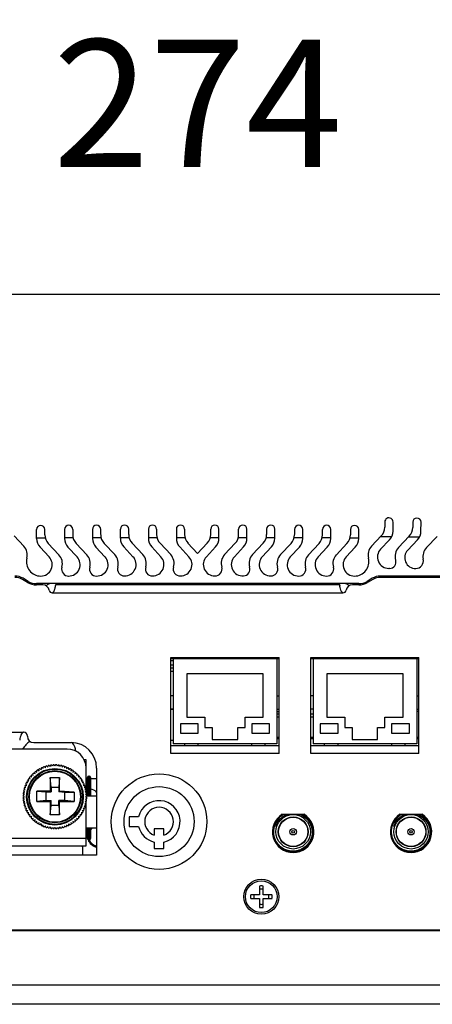
# Model space of a CAD drawing. Units: millimetres. Extents: x 27 to 127, y 29 to 129.
# Drawn here: x 59 to 66, y 103 to 119 of the extents above; entities that cross this region are included whole.
import ezdxf

# ---------------------------------------------------------------- set-up
doc = ezdxf.new("R2010")
doc.units = ezdxf.units.MM
doc.dimstyles.new('DIMSTYLE_1', dxfattribs={"dimtxt": 8, "dimasz": 3, "dimexe": 0.125, "dimexo": 0.0625, "dimgap": 2, "dimtad": 1, "dimdsep": 46, "dimtxsty": 'Standard', "dimblk": '_FILLED', "dimblk1": '_FILLED', "dimblk2": '_FILLED', "dimcen": 0.09, "dimadec": 0, "dimazin": 0, "dimtp": 0.01, "dimtm": 0.01, "dimtfac": 1, "dimtofl": 0, "dimtmove": 0, "dimatfit": 3, "dimldrblk": '_FILLED', "dimfxl": 0, "dimtolj": 1, "dimarcsym": 0})

# ---------------------------------------------------------------- blocks, each defined once
blk = doc.blocks.new('_FILLED')
at = {"color": 0, "linetype": 'ByBlock'}
blk.add_solid([(0, 0), (-1, 0.1667), (-1, -0.1667)], dxfattribs=at)
blk = doc.blocks.new('*D23')
at = {"color": 0, "lineweight": -2}
for p, q in [((48.657, 105.71), (48.657, 114.781)), ((50.657, 114.656), (73.897, 114.656)), ((75.897, 105.71), (75.897, 114.781))]:
    blk.add_line(p, q, dxfattribs=at)
at = {"layer": 'Defpoints', "color": 0}
for p in [(75.897, 114.656), (48.657, 105.648), (75.897, 105.648)]:
    blk.add_point(p, dxfattribs=at)
at = {"color": 0, "lineweight": -2, "xscale": 2, "yscale": 2, "zscale": 2, "rotation": 180}
blk.add_blockref('_FILLED', (48.657, 114.656), dxfattribs=at)
at = {"color": 0, "lineweight": -2, "xscale": 2, "yscale": 2, "zscale": 2}
blk.add_blockref('_FILLED', (75.897, 114.656), dxfattribs=at)
at = {"color": 0, "insert": (62.277, 117.656), "char_height": 2, "attachment_point": 5}
blk.add_mtext('\\A1;274', dxfattribs=at)

msp = doc.modelspace()

# ---------------------------------------------------------------- linework, layer by layer
for p, q in [((59.749, 110.817), (59.748, 110.958)), ((59.879, 110.875), (59.878, 110.959)), ((60.187, 110.96), (60.187, 110.818)), ((60.317, 110.96), (60.317, 110.876)), ((60.626, 110.96), (60.626, 110.819)), ((60.756, 110.877), (60.756, 110.961)), ((61.065, 110.82), (61.065, 110.962)), ((61.195, 110.878), (61.195, 110.962)), ((61.504, 110.962), (61.504, 110.821)), ((61.634, 110.962), (61.634, 110.878)), ((61.943, 110.963), (61.943, 110.821)), ((62.073, 110.963), (62.073, 110.879)), ((62.482, 110.879), (62.482, 110.963)), ((62.612, 110.821), (62.612, 110.963)), ((62.921, 110.878), (62.921, 110.962)), ((63.051, 110.821), (63.051, 110.962)), ((63.36, 110.962), (63.36, 110.878)), ((63.49, 110.82), (63.49, 110.962)), ((63.799, 110.961), (63.798, 110.877)), ((63.929, 110.819), (63.929, 110.96)), ((64.237, 110.876), (64.238, 110.96)), ((64.367, 110.818), (64.368, 110.96)), ((64.676, 110.959), (64.676, 110.875)), ((64.806, 110.817), (64.806, 110.958)), ((65.215, 111.076), (65.215, 110.993)), ((65.345, 110.934), (65.345, 111.076)), ((65.654, 111.073), (65.654, 110.99)), ((65.783, 110.931), (65.784, 111.072)), ((59.548, 110.694), (59.395, 110.856)), ((65.16, 110.856), (65.007, 110.694)), ((65.15, 110.649), (65.29, 110.798)), ((65.599, 110.854), (65.431, 110.677)), ((65.575, 110.633), (65.728, 110.795)), ((66.037, 110.85), (65.869, 110.673)), ((59.803, 110.68), (59.945, 110.529)), ((60.1, 110.561), (59.933, 110.738)), ((60.242, 110.682), (60.385, 110.529)), ((60.538, 110.562), (60.371, 110.74)), ((60.68, 110.682), (60.823, 110.529)), ((60.978, 110.563), (60.811, 110.74)), ((61.119, 110.684), (61.262, 110.531)), ((61.416, 110.564), (61.249, 110.742)), ((61.558, 110.684), (61.701, 110.531)), ((61.854, 110.564), (61.688, 110.742)), ((61.996, 110.685), (62.14, 110.531)), ((62.277, 110.581), (62.126, 110.742)), ((62.428, 110.742), (62.277, 110.581)), ((62.414, 110.531), (62.558, 110.685)), ((62.867, 110.742), (62.701, 110.564)), ((62.854, 110.531), (62.997, 110.684)), ((63.306, 110.742), (63.139, 110.564)), ((63.292, 110.531), (63.436, 110.684)), ((63.744, 110.74), (63.577, 110.563)), ((63.732, 110.529), (63.875, 110.682)), ((64.183, 110.74), (64.017, 110.562)), ((64.17, 110.529), (64.313, 110.682)), ((64.622, 110.738), (64.455, 110.561)), ((64.609, 110.529), (64.752, 110.68)), ((65.291, 110.346), (65.28, 110.346)), ((59.608, 110.125), (59.526, 110.174)), ((59.619, 110.142), (59.536, 110.191)), ((65.019, 110.191), (64.936, 110.142)), ((65.029, 110.174), (64.946, 110.125)), ((74.033, 110.226), (65.146, 110.226)), ((74.033, 110.206), (65.146, 110.206)), ((64.809, 110.108), (59.746, 110.108)), ((59.848, 110.088), (59.746, 110.088)), ((64.509, 110.088), (60.046, 110.088)), ((60.046, 110.088), (60.046, 110.079)), ((64.509, 110.088), (64.509, 110.079)), ((64.809, 110.088), (64.707, 110.088)), ((59.996, 109.964), (64.559, 109.964)), ((61.859, 108.948), (63.555, 108.948)), ((61.859, 107.438), (61.859, 108.948)), ((61.894, 108.928), (61.859, 108.928)), ((63.52, 108.928), (61.894, 108.928)), ((61.894, 108.928), (61.894, 107.593)), ((63.555, 108.928), (63.52, 108.928)), ((63.52, 108.928), (63.52, 107.593)), ((63.555, 107.438), (63.555, 108.948)), ((64.055, 108.948), (65.751, 108.948)), ((64.055, 107.438), (64.055, 108.948)), ((64.09, 108.928), (64.055, 108.928)), ((65.716, 108.928), (64.09, 108.928)), ((64.09, 108.928), (64.09, 107.593)), ((65.716, 108.928), (65.716, 107.593)), ((65.751, 108.928), (65.716, 108.928)), ((65.751, 107.438), (65.751, 108.948)), ((61.859, 108.898), (61.894, 108.898)), ((61.894, 108.828), (61.859, 108.828)), ((61.894, 108.778), (61.859, 108.778)), ((61.894, 108.728), (61.859, 108.728)), ((63.307, 108.688), (62.107, 108.688)), ((62.107, 108.688), (62.107, 108.008)), ((63.307, 108.008), (63.307, 108.688)), ((65.503, 108.688), (64.303, 108.688)), ((64.303, 108.688), (64.303, 108.008)), ((65.503, 108.008), (65.503, 108.688)), ((61.894, 108.344), (61.859, 108.344)), ((63.52, 108.344), (63.555, 108.344)), ((64.09, 108.344), (64.055, 108.344)), ((65.716, 108.344), (65.751, 108.344)), ((61.894, 108.134), (61.859, 108.134)), ((61.894, 108.128), (61.859, 108.128)), ((62.107, 108.008), (62.392, 108.008)), ((62.392, 108.008), (62.392, 107.848)), ((63.022, 108.008), (63.307, 108.008)), ((63.022, 107.848), (63.022, 108.008)), ((63.52, 108.134), (63.555, 108.134)), ((63.52, 108.098), (63.555, 108.098)), ((63.555, 108.058), (63.52, 108.058)), ((63.555, 108.008), (63.52, 108.008)), ((64.09, 108.134), (64.055, 108.134)), ((64.09, 108.058), (64.055, 108.058)), ((64.09, 108.008), (64.055, 108.008)), ((64.303, 108.008), (64.588, 108.008)), ((64.588, 108.008), (64.588, 107.848)), ((65.218, 107.848), (65.218, 108.008)), ((65.218, 108.008), (65.503, 108.008)), ((65.716, 108.134), (65.751, 108.134)), ((65.751, 108.098), (65.716, 108.098)), ((62.287, 107.903), (62.007, 107.903)), ((62.007, 107.903), (62.007, 107.758)), ((62.287, 107.758), (62.287, 107.903)), ((62.392, 107.848), (62.507, 107.848)), ((62.507, 107.848), (62.507, 107.658)), ((62.907, 107.848), (63.022, 107.848)), ((62.907, 107.658), (62.907, 107.848)), ((63.407, 107.903), (63.127, 107.903)), ((63.127, 107.903), (63.127, 107.758)), ((63.407, 107.758), (63.407, 107.903)), ((64.483, 107.903), (64.203, 107.903)), ((64.203, 107.903), (64.203, 107.758)), ((64.483, 107.758), (64.483, 107.903)), ((64.588, 107.848), (64.703, 107.848)), ((64.703, 107.848), (64.703, 107.658)), ((65.103, 107.658), (65.103, 107.848)), ((65.103, 107.848), (65.218, 107.848)), ((65.323, 107.903), (65.323, 107.758)), ((65.603, 107.903), (65.323, 107.903)), ((65.603, 107.758), (65.603, 107.903)), ((51.811, 107.773), (59.544, 107.773)), ((59.604, 107.709), (59.604, 107.713)), ((62.007, 107.758), (62.287, 107.758)), ((63.127, 107.758), (63.407, 107.758)), ((63.555, 107.688), (63.52, 107.688)), ((64.09, 107.688), (64.055, 107.688)), ((64.203, 107.758), (64.483, 107.758)), ((65.323, 107.758), (65.603, 107.758)), ((65.751, 107.688), (65.716, 107.688)), ((59.704, 107.609), (60.292, 107.609)), ((61.859, 107.648), (61.894, 107.648)), ((61.859, 107.648), (61.894, 107.648)), ((63.555, 107.558), (61.859, 107.558)), ((63.52, 107.593), (61.894, 107.593)), ((62.075, 107.558), (62.075, 107.593)), ((62.285, 107.558), (62.285, 107.593)), ((62.507, 107.658), (62.907, 107.658)), ((63.13, 107.558), (63.13, 107.593)), ((63.34, 107.558), (63.34, 107.593)), ((63.555, 107.668), (63.52, 107.668)), ((64.09, 107.668), (64.055, 107.668)), ((65.751, 107.558), (64.055, 107.558)), ((65.716, 107.593), (64.09, 107.593)), ((64.271, 107.558), (64.271, 107.593)), ((64.481, 107.558), (64.481, 107.593)), ((64.703, 107.658), (65.103, 107.658)), ((65.326, 107.558), (65.326, 107.593)), ((65.536, 107.558), (65.536, 107.593)), ((65.751, 107.668), (65.716, 107.668)), ((60.227, 107.509), (59.292, 107.509)), ((63.555, 107.438), (61.859, 107.438)), ((65.751, 107.438), (64.055, 107.438)), ((59.837, 107.217), (59.854, 107.202)), ((59.854, 107.202), (59.855, 107.224)), ((59.873, 107.231), (59.889, 107.215)), ((59.889, 107.215), (59.892, 107.237)), ((59.911, 107.243), (59.925, 107.225)), ((59.925, 107.225), (59.93, 107.247)), ((59.949, 107.251), (59.962, 107.233)), ((59.969, 107.254), (59.962, 107.233)), ((60, 107.237), (59.988, 107.256)), ((60.008, 107.258), (60, 107.237)), ((60.037, 107.239), (60.027, 107.259)), ((60.047, 107.259), (60.037, 107.239)), ((60.075, 107.237), (60.067, 107.258)), ((60.087, 107.256), (60.075, 107.237)), ((60.112, 107.233), (60.106, 107.254)), ((60.112, 107.233), (60.125, 107.251)), ((60.144, 107.247), (60.149, 107.225)), ((60.149, 107.225), (60.164, 107.243)), ((60.182, 107.237), (60.186, 107.215)), ((60.186, 107.215), (60.201, 107.231)), ((60.219, 107.224), (60.221, 107.202)), ((60.221, 107.202), (60.238, 107.217)), ((60.527, 107.337), (60.498, 107.337)), ((60.527, 107.209), (60.527, 107.337)), ((59.649, 107.041), (59.639, 107.061)), ((59.651, 107.076), (59.672, 107.07)), ((59.672, 107.07), (59.664, 107.091)), ((59.677, 107.105), (59.698, 107.098)), ((59.698, 107.098), (59.691, 107.119)), ((59.705, 107.132), (59.726, 107.124)), ((59.726, 107.124), (59.72, 107.145)), ((59.735, 107.157), (59.755, 107.147)), ((59.755, 107.147), (59.752, 107.169)), ((59.768, 107.18), (59.787, 107.168)), ((59.787, 107.168), (59.785, 107.19)), ((59.802, 107.2), (59.819, 107.186)), ((59.819, 107.209), (59.82, 107.186)), ((59.964, 107.059), (60.111, 107.059)), ((59.964, 107.059), (59.964, 106.847)), ((59.977, 106.909), (59.964, 107.059)), ((60.111, 107.059), (60.097, 106.909)), ((60.111, 106.846), (60.111, 107.059)), ((60.255, 107.186), (60.255, 107.209)), ((60.255, 107.186), (60.273, 107.2)), ((60.29, 107.19), (60.288, 107.168)), ((60.288, 107.168), (60.307, 107.18)), ((60.323, 107.169), (60.319, 107.147)), ((60.319, 107.147), (60.339, 107.157)), ((60.354, 107.145), (60.349, 107.124)), ((60.349, 107.124), (60.37, 107.132)), ((60.384, 107.119), (60.377, 107.098)), ((60.377, 107.098), (60.398, 107.105)), ((60.411, 107.091), (60.402, 107.07)), ((60.402, 107.07), (60.424, 107.076)), ((60.436, 107.061), (60.426, 107.041)), ((60.527, 106.858), (60.527, 107.209)), ((60.547, 106.768), (60.547, 107.063)), ((60.577, 107.083), (60.567, 107.083)), ((60.567, 106.768), (60.567, 107.083)), ((60.577, 107.083), (60.577, 106.768)), ((60.597, 107.063), (60.597, 106.768)), ((60.692, 107.209), (60.692, 105.839)), ((59.559, 106.904), (59.581, 106.907)), ((59.581, 106.907), (59.565, 106.923)), ((59.572, 106.941), (59.594, 106.942)), ((59.594, 106.942), (59.579, 106.959)), ((59.61, 106.977), (59.587, 106.977)), ((59.61, 106.977), (59.597, 106.995)), ((59.606, 107.011), (59.628, 107.01)), ((59.628, 107.01), (59.616, 107.029)), ((59.627, 107.045), (59.649, 107.041)), ((59.977, 106.909), (60.097, 106.909)), ((59.977, 106.909), (59.977, 106.834)), ((60.097, 106.909), (60.097, 106.834)), ((60.426, 107.041), (60.448, 107.045)), ((60.458, 107.029), (60.447, 107.01)), ((60.447, 107.01), (60.469, 107.011)), ((60.478, 106.995), (60.465, 106.977)), ((60.487, 106.977), (60.465, 106.977)), ((60.495, 106.959), (60.481, 106.942)), ((60.481, 106.942), (60.503, 106.941)), ((60.51, 106.923), (60.494, 106.907)), ((60.494, 106.907), (60.516, 106.904)), ((60.547, 107.041), (60.527, 107.041)), ((60.692, 107.041), (60.597, 107.041)), ((59.557, 106.759), (59.537, 106.769)), ((59.537, 106.749), (59.557, 106.759)), ((59.538, 106.788), (59.559, 106.796)), ((59.559, 106.796), (59.54, 106.808)), ((59.542, 106.827), (59.563, 106.834)), ((59.563, 106.834), (59.545, 106.847)), ((59.549, 106.866), (59.571, 106.871)), ((59.571, 106.871), (59.554, 106.885)), ((59.752, 106.847), (59.902, 106.834)), ((59.964, 106.847), (59.752, 106.847)), ((59.752, 106.686), (59.752, 106.847)), ((59.902, 106.834), (59.977, 106.834)), ((59.902, 106.699), (59.902, 106.834)), ((59.964, 106.847), (59.977, 106.834)), ((60.111, 106.846), (60.097, 106.834)), ((60.187, 106.828), (60.097, 106.834)), ((60.337, 106.832), (60.111, 106.846)), ((60.187, 106.828), (60.337, 106.832)), ((60.187, 106.828), (60.187, 106.699)), ((60.337, 106.832), (60.337, 106.686)), ((60.521, 106.885), (60.504, 106.871)), ((60.504, 106.871), (60.526, 106.866)), ((60.53, 106.847), (60.511, 106.834)), ((60.511, 106.834), (60.533, 106.827)), ((60.535, 106.808), (60.516, 106.796)), ((60.516, 106.796), (60.537, 106.788)), ((60.537, 106.769), (60.517, 106.759)), ((60.517, 106.759), (60.537, 106.749)), ((60.527, 106.829), (60.527, 106.845)), ((60.527, 106.792), (60.527, 106.803)), ((60.527, 106.754), (60.527, 106.764)), ((60.547, 106.828), (60.531, 106.828)), ((60.692, 106.768), (60.535, 106.768)), ((59.559, 106.721), (59.538, 106.73)), ((59.54, 106.71), (59.559, 106.721)), ((59.563, 106.684), (59.542, 106.69)), ((59.545, 106.671), (59.563, 106.684)), ((59.571, 106.647), (59.549, 106.652)), ((59.554, 106.632), (59.571, 106.647)), ((59.581, 106.61), (59.559, 106.614)), ((59.565, 106.595), (59.581, 106.61)), ((59.902, 106.699), (59.752, 106.686)), ((59.752, 106.686), (59.964, 106.686)), ((59.902, 106.699), (59.977, 106.699)), ((59.964, 106.686), (59.977, 106.699)), ((59.964, 106.686), (59.964, 106.474)), ((59.964, 106.474), (59.977, 106.624)), ((59.977, 106.624), (59.977, 106.699)), ((60.097, 106.624), (59.977, 106.624)), ((60.187, 106.699), (60.097, 106.699)), ((60.111, 106.686), (60.097, 106.699)), ((60.097, 106.624), (60.097, 106.699)), ((60.097, 106.624), (60.111, 106.474)), ((60.111, 106.686), (60.337, 106.686)), ((60.111, 106.474), (60.111, 106.686)), ((60.337, 106.686), (60.187, 106.699)), ((60.516, 106.614), (60.494, 106.61)), ((60.494, 106.61), (60.51, 106.595)), ((60.526, 106.652), (60.504, 106.647)), ((60.504, 106.647), (60.521, 106.632)), ((60.533, 106.69), (60.511, 106.684)), ((60.511, 106.684), (60.53, 106.671)), ((60.537, 106.73), (60.516, 106.721)), ((60.516, 106.721), (60.535, 106.71)), ((60.527, 106.714), (60.527, 106.726)), ((60.527, 106.672), (60.527, 106.689)), ((60.527, 105.987), (60.527, 106.659)), ((59.594, 106.575), (59.572, 106.577)), ((59.579, 106.558), (59.594, 106.575)), ((59.587, 106.541), (59.61, 106.541)), ((59.597, 106.523), (59.61, 106.541)), ((59.628, 106.508), (59.606, 106.506)), ((59.616, 106.489), (59.628, 106.508)), ((59.649, 106.477), (59.627, 106.473)), ((59.639, 106.457), (59.649, 106.477)), ((59.672, 106.447), (59.651, 106.442)), ((59.664, 106.427), (59.672, 106.447)), ((60.111, 106.474), (59.964, 106.474)), ((60.424, 106.442), (60.402, 106.447)), ((60.402, 106.447), (60.411, 106.427)), ((60.448, 106.473), (60.426, 106.477)), ((60.426, 106.477), (60.436, 106.457)), ((60.469, 106.506), (60.447, 106.508)), ((60.447, 106.508), (60.458, 106.489)), ((60.465, 106.541), (60.487, 106.541)), ((60.465, 106.541), (60.478, 106.523)), ((60.503, 106.577), (60.481, 106.575)), ((60.481, 106.575), (60.495, 106.558)), ((61.351, 106.443), (61.201, 106.443)), ((61.201, 106.443), (61.201, 106.293)), ((63.604, 106.483), (63.951, 106.483)), ((63.625, 106.478), (63.93, 106.478)), ((65.454, 106.483), (65.801, 106.483)), ((65.475, 106.478), (65.78, 106.478)), ((59.698, 106.419), (59.677, 106.412)), ((59.691, 106.398), (59.698, 106.419)), ((59.726, 106.394), (59.705, 106.385)), ((59.72, 106.372), (59.726, 106.394)), ((59.755, 106.371), (59.735, 106.36)), ((59.752, 106.348), (59.755, 106.371)), ((59.787, 106.35), (59.768, 106.338)), ((59.785, 106.327), (59.787, 106.35)), ((59.819, 106.331), (59.802, 106.318)), ((59.82, 106.331), (59.819, 106.309)), ((59.854, 106.315), (59.837, 106.301)), ((59.855, 106.293), (59.854, 106.315)), ((59.889, 106.302), (59.873, 106.286)), ((59.892, 106.28), (59.889, 106.302)), ((59.925, 106.292), (59.911, 106.275)), ((59.93, 106.27), (59.925, 106.292)), ((59.962, 106.285), (59.949, 106.267)), ((59.962, 106.285), (59.969, 106.263)), ((60.106, 106.263), (60.112, 106.285)), ((60.125, 106.267), (60.112, 106.285)), ((60.149, 106.292), (60.144, 106.27)), ((60.164, 106.275), (60.149, 106.292)), ((60.186, 106.302), (60.182, 106.28)), ((60.201, 106.286), (60.186, 106.302)), ((60.221, 106.315), (60.219, 106.293)), ((60.238, 106.301), (60.221, 106.315)), ((60.273, 106.318), (60.255, 106.331)), ((60.255, 106.309), (60.255, 106.331)), ((60.307, 106.338), (60.288, 106.35)), ((60.288, 106.35), (60.29, 106.327)), ((60.319, 106.371), (60.323, 106.348)), ((60.339, 106.36), (60.319, 106.371)), ((60.37, 106.385), (60.349, 106.394)), ((60.349, 106.394), (60.354, 106.372)), ((60.398, 106.412), (60.377, 106.419)), ((60.377, 106.419), (60.384, 106.398)), ((61.201, 106.293), (61.351, 106.293)), ((63.526, 106.353), (63.53, 106.351)), ((65.376, 106.353), (65.38, 106.351)), ((59.988, 106.261), (60, 106.28)), ((60, 106.28), (60.008, 106.26)), ((60.027, 106.259), (60.037, 106.279)), ((60.037, 106.279), (60.047, 106.259)), ((60.067, 106.26), (60.075, 106.28)), ((60.075, 106.28), (60.087, 106.261)), ((60.527, 106.268), (60.692, 106.268)), ((60.547, 106.103), (60.547, 106.268)), ((60.567, 106.083), (60.567, 106.268)), ((60.577, 106.268), (60.577, 106.083)), ((60.597, 106.268), (60.597, 106.103)), ((61.747, 106.256), (61.597, 106.256)), ((61.597, 106.256), (61.597, 106.156)), ((61.747, 106.156), (61.747, 106.256)), ((50.827, 106.109), (60.527, 106.109)), ((50.827, 105.987), (60.527, 105.987)), ((60.47, 105.987), (60.47, 105.839)), ((60.577, 106.083), (60.567, 106.083)), ((61.597, 106.046), (61.597, 105.946)), ((61.747, 105.946), (61.747, 106.046)), ((60.692, 105.839), (50.662, 105.839)), ((61.597, 105.946), (61.747, 105.946)), ((63.247, 105.355), (63.247, 105.218)), ((63.307, 105.218), (63.307, 105.355)), ((63.247, 105.218), (63.11, 105.218)), ((63.445, 105.218), (63.307, 105.218)), ((63.11, 105.158), (63.247, 105.158)), ((63.247, 105.158), (63.247, 105.02)), ((63.307, 105.02), (63.307, 105.158)), ((63.307, 105.158), (63.445, 105.158)), ((48.877, 104.658), (75.677, 104.658)), ((48.917, 104.668), (75.637, 104.668)), ((75.597, 103.798), (48.997, 103.798)), ((75.597, 103.498), (48.997, 103.498))]:
    msp.add_line(p, q)
for centre, radius in [((60.037, 106.759), 0.445), ((60.037, 106.759), 0.435), ((60.037, 106.759), 0.41), ((60.037, 106.759), 0.4), ((61.672, 106.368), 0.75), ((61.672, 106.368), 0.55), ((63.777, 106.208), 0.27), ((63.777, 106.208), 0.235), ((63.777, 106.208), 0.23), ((65.627, 106.208), 0.27), ((65.627, 106.208), 0.235), ((65.627, 106.208), 0.23), ((63.777, 106.208), 0.05), ((63.777, 106.208), 0.02), ((65.627, 106.208), 0.05), ((65.627, 106.208), 0.02), ((63.277, 105.188), 0.275), ((63.277, 105.188), 0.25)]:
    msp.add_circle(centre, radius)
for centre, radius, start, end in [((65.28, 111.076), 0.065, 359.6667, 179.6667), ((65.719, 111.073), 0.065, 359.5556, 179.5556), ((59.813, 110.958), 0.065, 0.2222, 180.2222), ((60.252, 110.96), 0.065, 0.1111, 180.1111), ((60.691, 110.96), 0.065, 0.2222, 180), ((61.13, 110.962), 0.065, 0.1111, 180.1111), ((61.569, 110.962), 0.065, 0, 180), ((62.008, 110.963), 0.065, 0, 180), ((62.547, 110.963), 0.065, 0, 180), ((62.986, 110.962), 0.065, 0, 180), ((63.425, 110.962), 0.065, 359.8889, 179.8889), ((63.864, 110.96), 0.065, 0, 179.7778), ((64.303, 110.96), 0.065, 359.8889, 179.8889), ((64.741, 110.958), 0.065, 359.7778, 179.7778), ((65.015, 110.994), 0.2, 316.641, 359.6667), ((65.145, 110.935), 0.2, 316.641, 359.6667), ((65.454, 110.991), 0.2, 316.5299, 359.5556), ((65.583, 110.932), 0.2, 316.5299, 359.5556), ((62.277, -556.205), 667.033, 90.205457, 90.217195), ((59.949, 110.817), 0.2, 180.2222, 223.2479), ((60.079, 110.875), 0.2, 180.2222, 223.2479), ((62.277, -556.205), 667.033, 90.167786, 90.17952), ((60.387, 110.818), 0.2, 180.1111, 223.1368), ((60.517, 110.876), 0.2, 180.1111, 223.1368), ((62.277, -556.205), 667.033, 90.130076, 90.141845), ((60.826, 110.819), 0.2, 180, 223.0257), ((60.956, 110.877), 0.2, 180.2222, 223.2479), ((62.277, -556.205), 667.033, 90.092392, 90.104125), ((61.265, 110.82), 0.2, 180.1111, 223.1368), ((61.395, 110.878), 0.2, 180.1111, 223.1368), ((62.277, -556.205), 667.033, 90.05472, 90.066451), ((61.704, 110.821), 0.2, 180, 223.0257), ((61.834, 110.878), 0.2, 180, 223.0257), ((62.277, -556.205), 667.033, 90.017016, 90.028753), ((62.143, 110.821), 0.2, 180, 223.0257), ((62.273, 110.879), 0.2, 180, 223.0257), ((62.282, 110.879), 0.2, 316.9743, 0), ((62.277, -556.205), 667.033, 89.971247, 89.982984), ((62.412, 110.821), 0.2, 316.9743, 0), ((62.721, 110.878), 0.2, 316.9743, 0), ((62.277, -556.205), 667.033, 89.933549, 89.94528), ((62.851, 110.821), 0.2, 316.9743, 0), ((63.16, 110.878), 0.2, 316.8632, 359.8889), ((62.277, -556.205), 667.033, 89.895875, 89.907608), ((63.29, 110.82), 0.2, 316.8632, 359.8889), ((63.598, 110.877), 0.2, 316.7521, 359.7778), ((62.277, -556.205), 667.033, 89.858155, 89.869924), ((63.729, 110.819), 0.2, 316.9743, 360), ((64.037, 110.876), 0.2, 316.8632, 359.8889), ((62.277, -556.205), 667.033, 89.82048, 89.832214), ((64.167, 110.818), 0.2, 316.8632, 359.8889), ((64.476, 110.875), 0.2, 316.7521, 359.7778), ((62.277, -556.205), 667.033, 89.782805, 89.794543), ((64.606, 110.817), 0.2, 316.7521, 359.7778), ((63.896, -115.228), 226.073, 89.63885, 89.68302), ((63.896, -115.228), 226.073, 89.52774, 89.57191), ((59.403, 110.557), 0.2, 345.5964, 43.359), ((65.152, 110.557), 0.2, 136.641, 194.4036), ((65.28, 110.526), 0.18, 136.641, 270), ((65.576, 110.539), 0.2, 136.5299, 198.0981), ((65.698, 110.516), 0.17, 136.5299, 270.6676), ((66.014, 110.535), 0.2, 136.4187, 192.5458), ((59.814, 110.451), 0.225, 165.5964, 270), ((59.814, 110.406), 0.18, 270, 43.2479), ((59.954, 110.424), 0.2, 343.5062, 43.2479), ((60.253, 110.406), 0.18, 269.6763, 43.1368), ((60.392, 110.425), 0.2, 343.2872, 43.1368), ((60.692, 110.406), 0.18, 269.5294, 43.0257), ((60.832, 110.426), 0.2, 343.5062, 43.2479), ((61.131, 110.408), 0.18, 269.6763, 43.1368), ((61.27, 110.427), 0.2, 343.2871, 43.1368), ((61.569, 110.408), 0.18, 269.5294, 43.0257), ((61.708, 110.427), 0.2, 343.2317, 43.0257), ((62.009, 110.408), 0.18, 269.2344, 43.0257), ((62.546, 110.408), 0.18, 136.9743, 270.7656), ((62.847, 110.427), 0.2, 136.9743, 196.7683), ((62.985, 110.408), 0.18, 136.9743, 273.8398), ((63.285, 110.427), 0.2, 136.8632, 196.7129), ((63.424, 110.408), 0.18, 136.8632, 270.3237), ((63.723, 110.426), 0.2, 136.7521, 196.4938), ((63.863, 110.406), 0.18, 136.9743, 270.4706), ((64.163, 110.425), 0.2, 136.8632, 196.7128), ((64.301, 110.406), 0.18, 136.8632, 270.3237), ((64.6, 110.424), 0.2, 136.7521, 196.4938), ((64.741, 110.406), 0.18, 136.7521, 270), ((64.741, 110.451), 0.225, 270, 14.4036), ((65.291, 110.446), 0.1, 270, 18.0981), ((65.702, 110.466), 0.12, 269.2055, 12.5458), ((60.252, 110.336), 0.11, 163.5062, 270.4141), ((60.689, 110.336), 0.11, 163.287, 270.602), ((61.129, 110.338), 0.11, 163.5062, 270.4141), ((61.567, 110.338), 0.11, 163.2871, 270.602), ((62.004, 110.338), 0.11, 163.2317, 270.9794), ((62.55, 110.338), 0.11, 269.0206, 16.7683), ((62.988, 110.338), 0.11, 274.9125, 16.7129), ((63.426, 110.338), 0.11, 269.5859, 16.4938), ((63.866, 110.336), 0.11, 269.398, 16.713), ((64.303, 110.336), 0.11, 269.5859, 16.4938), ((59.409, 109.976), 0.25, 59.4484, 90), ((59.409, 109.976), 0.23, 59.4484, 90), ((65.146, 109.976), 0.25, 90, 120.5516), ((65.146, 109.976), 0.23, 90, 120.5516), ((59.746, 110.358), 0.27, 239.4484, 270), ((59.746, 110.358), 0.25, 239.4484, 270), ((59.848, 109.988), 0.1, 9.9817, 90), ((59.977, 110.008), 0.1, 90, 140.4049), ((59.996, 110.014), 0.05, 189.9817, 270), ((59.761, 110.099), 0.286, 343.7249, 347.0795), ((64.559, 110.014), 0.05, 270, 350.0183), ((64.577, 110.008), 0.1, 39.5951, 90), ((64.707, 109.988), 0.1, 90, 170.0183), ((64.809, 110.358), 0.25, 270, 300.5516), ((64.809, 110.358), 0.27, 270, 300.5516), ((59.544, 107.713), 0.06, 0, 90), ((59.704, 107.709), 0.1, 180, 270), ((59.947, 107.234), 0.5, 127.2975, 146.4061), ((60.292, 107.209), 0.4, 0, 90), ((60.07, 107.434), 0.3, 7.9686, 35.3836), ((60.227, 107.209), 0.3, 0, 90), ((60.037, 106.759), 0.5, 113.646, 115.8432), ((60.037, 106.759), 0.5, 109.146, 111.354), ((60.037, 106.759), 0.5, 104.646, 106.854), ((60.037, 106.759), 0.5, 100.146, 102.354), ((60.037, 106.759), 0.5, 95.646, 97.854), ((60.037, 106.759), 0.5, 91.146, 93.354), ((60.037, 106.759), 0.5, 86.646, 88.854), ((60.037, 106.759), 0.5, 82.146, 84.354), ((60.037, 106.759), 0.5, 77.646, 79.854), ((60.037, 106.759), 0.5, 73.146, 75.354), ((60.037, 106.759), 0.5, 68.646, 70.854), ((60.037, 106.759), 0.5, 64.1568, 66.354), ((60.037, 106.759), 0.5, 140.646, 142.854), ((60.037, 106.759), 0.5, 136.146, 138.354), ((60.037, 106.759), 0.5, 131.646, 133.854), ((60.037, 106.759), 0.5, 127.146, 129.354), ((60.037, 106.759), 0.5, 122.646, 124.854), ((60.037, 106.759), 0.5, 118.146, 120.354), ((60.037, 106.759), 0.5, 59.646, 61.854), ((60.037, 106.759), 0.5, 55.146, 57.354), ((60.037, 106.759), 0.5, 50.646, 52.854), ((60.037, 106.759), 0.5, 46.146, 48.354), ((60.037, 106.759), 0.5, 41.646, 43.854), ((60.037, 106.759), 0.5, 37.146, 39.354), ((60.567, 107.063), 0.02, 90, 180), ((60.577, 107.063), 0.02, 360, 90), ((60.037, 106.759), 0.5, 163.146, 165.354), ((60.037, 106.759), 0.5, 158.646, 160.854), ((60.037, 106.759), 0.5, 154.1568, 156.354), ((60.037, 106.759), 0.5, 149.646, 151.854), ((60.037, 106.759), 0.5, 145.146, 147.354), ((60.037, 106.759), 0.5, 32.646, 34.854), ((60.037, 106.759), 0.5, 28.146, 30.354), ((60.037, 106.759), 0.5, 23.646, 25.8432), ((60.037, 106.759), 0.5, 19.146, 21.354), ((60.037, 106.759), 0.5, 14.646, 16.854), ((60.037, 106.759), 0.5, 176.646, 178.854), ((60.037, 106.759), 0.5, 181.146, 183.354), ((60.037, 106.759), 0.5, 172.146, 174.354), ((60.037, 106.759), 0.5, 167.646, 169.854), ((60.037, 106.759), 0.5, 10.146, 12.354), ((60.037, 106.759), 0.5, 5.646, 7.854), ((60.037, 106.759), 0.5, 1.146, 3.354), ((60.037, 106.759), 0.5, 356.646, 358.854), ((60.567, 106.703), 0.18, 46.0119, 80.4059), ((60.568, 106.698), 0.175, 46.6017, 48.1384), ((60.567, 106.696), 0.177, 44.6793, 46.601), ((60.037, 106.759), 0.5, 185.646, 187.854), ((60.037, 106.759), 0.5, 190.146, 192.354), ((60.037, 106.759), 0.5, 194.646, 196.854), ((60.037, 106.759), 0.5, 199.146, 201.354), ((60.037, 106.759), 0.5, 338.646, 340.854), ((60.037, 106.759), 0.5, 343.146, 345.354), ((60.037, 106.759), 0.5, 347.646, 349.854), ((60.037, 106.759), 0.5, 352.146, 354.354), ((61.672, 106.368), 0.33, 283.1366, 166.8634), ((61.672, 106.368), 0.225, 289.4712, 250.5288), ((60.037, 106.759), 0.5, 203.646, 205.8432), ((60.037, 106.759), 0.5, 208.146, 210.354), ((60.037, 106.759), 0.5, 212.646, 214.854), ((60.037, 106.759), 0.5, 217.146, 219.354), ((60.037, 106.759), 0.5, 320.646, 322.854), ((60.037, 106.759), 0.5, 325.146, 327.354), ((60.037, 106.759), 0.5, 329.646, 331.854), ((60.037, 106.759), 0.5, 334.1568, 336.354), ((63.777, 106.208), 0.325, 122.2042, 57.7958), ((63.777, 106.208), 0.31, 119.4287, 210), ((63.777, 106.208), 0.31, 211.1816, 60.5713), ((65.627, 106.208), 0.325, 122.2042, 57.7958), ((65.627, 106.208), 0.31, 119.4287, 210), ((65.627, 106.208), 0.31, 211.1816, 60.5713), ((60.037, 106.759), 0.5, 221.646, 223.854), ((60.037, 106.759), 0.5, 226.146, 228.354), ((60.037, 106.759), 0.5, 230.646, 232.854), ((60.037, 106.759), 0.5, 235.146, 237.354), ((60.037, 106.759), 0.5, 239.646, 241.854), ((60.037, 106.759), 0.5, 244.1568, 246.354), ((60.037, 106.759), 0.5, 248.646, 250.854), ((60.037, 106.759), 0.5, 289.146, 291.354), ((60.037, 106.759), 0.5, 293.646, 295.8432), ((60.037, 106.759), 0.5, 298.146, 300.354), ((60.037, 106.759), 0.5, 302.646, 304.854), ((60.037, 106.759), 0.5, 307.146, 309.354), ((60.037, 106.759), 0.5, 311.646, 313.854), ((60.037, 106.759), 0.5, 316.146, 318.354), ((61.672, 106.368), 0.33, 193.1366, 256.8634), ((63.78, 106.211), 0.287, 150.7778, 164.6345), ((63.925, 106.173), 0.438, 155.1209, 155.7236), ((65.63, 106.211), 0.287, 150.7778, 164.6345), ((65.775, 106.173), 0.438, 155.1209, 155.7236), ((60.037, 106.759), 0.5, 253.146, 255.354), ((60.037, 106.759), 0.5, 257.646, 259.854), ((60.037, 106.759), 0.5, 262.146, 264.354), ((60.037, 106.759), 0.5, 266.646, 268.854), ((60.037, 106.759), 0.5, 271.146, 273.354), ((60.037, 106.759), 0.5, 275.646, 277.854), ((60.037, 106.759), 0.5, 280.146, 282.354), ((60.037, 106.759), 0.5, 284.646, 286.854), ((60.727, 106.141), 0.165, 129.5873, 143.0268), ((60.723, 106.141), 0.16, 127.4469, 141.6787), ((60.723, 106.141), 0.175, 133.3396, 136.1125), ((60.277, 106.133), 0.25, 320.4656, 324.1648), ((60.567, 106.103), 0.02, 180, 270), ((60.723, 106.141), 0.175, 198.5315, 259.9127), ((60.727, 106.141), 0.165, 201.1279, 257.4654), ((60.723, 106.141), 0.16, 201.2583, 259.0084), ((60.577, 106.103), 0.02, 270, 0), ((63.767, 106.208), 0.301, 210.9285, 211.9476), ((63.768, 106.208), 0.302, 211.9471, 212.1445), ((65.617, 106.208), 0.301, 210.9285, 211.9476), ((65.618, 106.208), 0.302, 211.9471, 212.1445), ((63.277, 105.188), 0.17, 79.8358, 100.1642), ((63.277, 105.188), 0.17, 169.8358, 190.1642), ((63.277, 105.188), 0.12, 165.5225, 194.4775), ((63.277, 105.188), 0.12, 75.5225, 104.4775), ((63.277, 105.188), 0.12, 345.5225, 14.4775), ((63.277, 105.188), 0.17, 349.8358, 10.1642), ((63.277, 105.188), 0.12, 255.5225, 284.4775), ((63.277, 105.188), 0.17, 259.8358, 280.1642)]:
    msp.add_arc(centre, radius, start, end)
for points in [[(60.024, 109.989), (60.026, 109.994), (60.028, 109.999), (60.03, 110.003)], [(60.03, 110.003), (60.032, 110.009), (60.034, 110.014), (60.035, 110.019)], [(64.531, 109.989), (64.529, 109.994), (64.527, 109.999), (64.525, 110.003)], [(59.506, 107.733), (59.504, 107.728), (59.502, 107.723), (59.5, 107.718)], [(59.513, 107.748), (59.511, 107.743), (59.508, 107.738), (59.506, 107.733)], [(60.685, 106.828), (60.686, 106.827), (60.688, 106.826), (60.689, 106.825)]]:
    msp.add_open_spline(points, degree=3)
for points, knots in [([(60.039, 110.035), (60.04, 110.04), (60.043, 110.054), (60.046, 110.069), (60.046, 110.079)], [0, 0, 0, 0, 0.315992, 1, 1, 1, 1]), ([(64.525, 110.003), (64.519, 110.018), (64.513, 110.043), (64.509, 110.068), (64.509, 110.079)], [0, 0, 0, 0, 0.603006, 1, 1, 1, 1]), ([(59.996, 109.964), (59.999, 109.964), (60.012, 109.968), (60.019, 109.981), (60.024, 109.989)], [0, 0, 0, 0, 0.253077, 1, 1, 1, 1]), ([(64.559, 109.964), (64.556, 109.964), (64.543, 109.968), (64.535, 109.981), (64.531, 109.989)], [0, 0, 0, 0, 0.253077, 1, 1, 1, 1]), ([(59.5, 107.718), (59.495, 107.703), (59.49, 107.681), (59.484, 107.658), (59.484, 107.65)], [0, 0, 0, 0, 0.668036, 1, 1, 1, 1]), ([(59.544, 107.773), (59.541, 107.773), (59.527, 107.769), (59.518, 107.757), (59.513, 107.748)], [0, 0, 0, 0, 0.253066, 1, 1, 1, 1]), ([(63.53, 106.351), (63.546, 106.379), (63.578, 106.418), (63.631, 106.457), (63.66, 106.472), (63.676, 106.478)], [0, 0, 0, 0, 0.499075, 0.749535, 1, 1, 1, 1]), ([(63.888, 106.478), (63.919, 106.465), (63.979, 106.429), (64.043, 106.348), (64.077, 106.249), (64.075, 106.145), (64.037, 106.048), (63.97, 105.969), (63.895, 105.925), (63.829, 105.907), (63.794, 105.904), (63.777, 105.903)], [0, 0, 0, 0, 0.124917, 0.249843, 0.374774, 0.499717, 0.624663, 0.749621, 0.874582, 0.937293, 1, 1, 1, 1]), ([(65.38, 106.351), (65.396, 106.379), (65.428, 106.418), (65.481, 106.457), (65.51, 106.472), (65.526, 106.478)], [0, 0, 0, 0, 0.499075, 0.749535, 1, 1, 1, 1]), ([(65.738, 106.478), (65.769, 106.465), (65.829, 106.429), (65.893, 106.348), (65.927, 106.249), (65.925, 106.145), (65.887, 106.048), (65.82, 105.969), (65.745, 105.925), (65.679, 105.907), (65.644, 105.904), (65.627, 105.903)], [0, 0, 0, 0, 0.124917, 0.249843, 0.374774, 0.499717, 0.624663, 0.749621, 0.874582, 0.937293, 1, 1, 1, 1]), ([(63.526, 106.353), (63.519, 106.337), (63.511, 106.315), (63.505, 106.292), (63.504, 106.287)], [0, 0, 0, 0, 0.749515, 1, 1, 1, 1]), ([(63.509, 106.363), (63.511, 106.366), (63.515, 106.37), (63.52, 106.376), (63.524, 106.38), (63.528, 106.384), (63.531, 106.387), (63.534, 106.39), (63.536, 106.391), (63.538, 106.393), (63.54, 106.394), (63.542, 106.395), (63.543, 106.395), (63.544, 106.394), (63.544, 106.392), (63.544, 106.391), (63.543, 106.39), (63.542, 106.387), (63.541, 106.385), (63.54, 106.381), (63.538, 106.377), (63.535, 106.372), (63.532, 106.365), (63.53, 106.36), (63.528, 106.357)], [0, 0, 0, 0, 0.128656, 0.192893, 0.257026, 0.320999, 0.384692, 0.416355, 0.447795, 0.478815, 0.508838, 0.522886, 0.535341, 0.546714, 0.559674, 0.573893, 0.5887, 0.619169, 0.650216, 0.681563, 0.744749, 0.808305, 0.872077, 1, 1, 1, 1]), ([(65.376, 106.353), (65.369, 106.337), (65.361, 106.315), (65.355, 106.292), (65.354, 106.287)], [0, 0, 0, 0, 0.749515, 1, 1, 1, 1]), ([(65.359, 106.363), (65.361, 106.366), (65.365, 106.37), (65.37, 106.376), (65.374, 106.38), (65.378, 106.384), (65.381, 106.387), (65.384, 106.39), (65.386, 106.391), (65.388, 106.393), (65.39, 106.394), (65.392, 106.395), (65.393, 106.395), (65.394, 106.394), (65.394, 106.392), (65.394, 106.391), (65.393, 106.39), (65.392, 106.387), (65.391, 106.385), (65.39, 106.381), (65.388, 106.377), (65.385, 106.372), (65.382, 106.365), (65.38, 106.36), (65.378, 106.357)], [0, 0, 0, 0, 0.128656, 0.192893, 0.257026, 0.320999, 0.384692, 0.416355, 0.447795, 0.478815, 0.508838, 0.522886, 0.535341, 0.546714, 0.559674, 0.573893, 0.5887, 0.619169, 0.650216, 0.681563, 0.744749, 0.808305, 0.872077, 1, 1, 1, 1]), ([(63.777, 105.903), (63.751, 105.903), (63.698, 105.909), (63.624, 105.938), (63.56, 105.984), (63.526, 106.025), (63.512, 106.047)], [0, 0, 0, 0, 0.249999, 0.499976, 0.749959, 1, 1, 1, 1]), ([(65.627, 105.903), (65.601, 105.903), (65.548, 105.909), (65.474, 105.938), (65.41, 105.984), (65.376, 106.025), (65.362, 106.047)], [0, 0, 0, 0, 0.249999, 0.499976, 0.749959, 1, 1, 1, 1])]:
    msp.add_open_spline(points, degree=3, knots=knots)

# ---------------------------------------------------------------- dimensions: what is measured, and where the dimension line sits
dim = msp.add_linear_dim(base=(75.897, 114.656), p1=(48.657, 105.648), p2=(75.897, 105.648), text='274', dimstyle='DIMSTYLE_1', override={"dimtxt": 2, "dimasz": 2})
dim.commit()
dim.dimension.update_dxf_attribs({"geometry": '*D23', "text_midpoint": (62.277, 117.656)})

doc.saveas('drawing.dxf')
